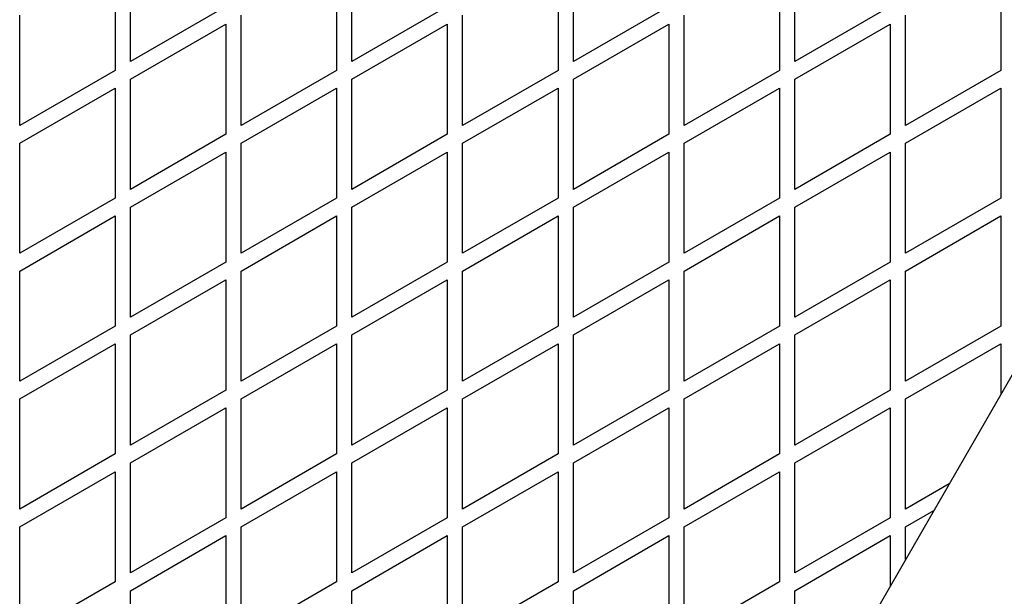
# Model space of a CAD drawing. Units: millimetres. Extents: x 0 to 12100, y 0 to 14340.
# Drawn here: x 4923 to 5308, y 6649 to 6875 of the extents above; entities that cross this region are included whole.
import ezdxf

# ---------------------------------------------------------------- set-up
doc = ezdxf.new("R2010")
doc.units = ezdxf.units.MM

msp = doc.modelspace()

# ---------------------------------------------------------------- linework, layer by layer
at = {"color": 7, "linetype": 'Continuous', "lineweight": 25, "ltscale": 70}
for p, q in [((5503.28, 7068.56), (5133.28, 6427.7)), ((4966.34, 6858.25), (4966.34, 6901.32)), ((5052.94, 6858.25), (5052.94, 6901.32)), ((5139.54, 6858.25), (5139.54, 6901.32)), ((5226.14, 6858.25), (5226.14, 6901.32)), ((4960.34, 6897.86), (4960.34, 6854.78)), ((5046.94, 6897.86), (5046.94, 6854.78)), ((5133.54, 6897.86), (5133.54, 6854.78)), ((5220.14, 6897.86), (5220.14, 6854.78)), ((5306.75, 6897.86), (5306.75, 6854.78)), ((5003.64, 6879.78), (4966.34, 6858.25)), ((5090.24, 6879.78), (5052.94, 6858.25)), ((5176.84, 6879.78), (5139.54, 6858.25)), ((5263.45, 6879.78), (5226.14, 6858.25)), ((4923.04, 6833.25), (4923.04, 6876.32)), ((4966.34, 6851.32), (5003.64, 6872.86)), ((5003.64, 6872.86), (5003.64, 6829.78)), ((5009.64, 6833.25), (5009.64, 6876.32)), ((5052.94, 6851.32), (5090.24, 6872.86)), ((5090.24, 6872.86), (5090.24, 6829.78)), ((5096.24, 6833.25), (5096.24, 6876.32)), ((5139.54, 6851.32), (5176.84, 6872.86)), ((5176.84, 6872.86), (5176.84, 6829.78)), ((5182.84, 6833.25), (5182.84, 6876.32)), ((5226.14, 6851.32), (5263.45, 6872.86)), ((5263.45, 6872.86), (5263.45, 6829.78)), ((5269.45, 6833.25), (5269.45, 6876.32)), ((4960.34, 6854.78), (4923.04, 6833.25)), ((5046.94, 6854.78), (5009.64, 6833.25)), ((5133.54, 6854.78), (5096.24, 6833.25)), ((5220.14, 6854.78), (5182.84, 6833.25)), ((5306.75, 6854.78), (5269.45, 6833.25)), ((4966.34, 6808.25), (4966.34, 6851.32)), ((5052.94, 6808.25), (5052.94, 6851.32)), ((5139.54, 6808.25), (5139.54, 6851.32)), ((5226.14, 6808.25), (5226.14, 6851.32)), ((4923.04, 6826.32), (4960.34, 6847.86)), ((4960.34, 6847.86), (4960.34, 6804.78)), ((5009.64, 6826.32), (5046.94, 6847.86)), ((5046.94, 6847.86), (5046.94, 6804.78)), ((5096.24, 6826.32), (5133.54, 6847.86)), ((5133.54, 6847.86), (5133.54, 6804.78)), ((5182.84, 6826.32), (5220.14, 6847.86)), ((5220.14, 6847.86), (5220.14, 6804.78)), ((5269.45, 6826.32), (5306.75, 6847.86)), ((5306.75, 6847.86), (5306.75, 6804.78)), ((5003.64, 6829.78), (4966.34, 6808.25)), ((5090.24, 6829.78), (5052.94, 6808.25)), ((5176.84, 6829.78), (5139.54, 6808.25)), ((5263.45, 6829.78), (5226.14, 6808.25)), ((4923.04, 6783.25), (4923.04, 6826.32)), ((4966.34, 6801.32), (5003.64, 6822.85)), ((5003.64, 6822.85), (5003.64, 6779.78)), ((5009.64, 6783.25), (5009.64, 6826.32)), ((5052.94, 6801.32), (5090.24, 6822.85)), ((5090.24, 6822.85), (5090.24, 6779.78)), ((5096.24, 6783.25), (5096.24, 6826.32)), ((5139.54, 6801.32), (5176.84, 6822.85)), ((5176.84, 6822.85), (5176.84, 6779.78)), ((5182.84, 6783.25), (5182.84, 6826.32)), ((5226.14, 6801.32), (5263.45, 6822.85)), ((5263.45, 6822.85), (5263.45, 6779.78)), ((5269.45, 6783.25), (5269.45, 6826.32)), ((4960.34, 6804.78), (4923.04, 6783.25)), ((5046.94, 6804.78), (5009.64, 6783.25)), ((5133.54, 6804.78), (5096.24, 6783.25)), ((5220.14, 6804.78), (5182.84, 6783.25)), ((5306.75, 6804.78), (5269.45, 6783.25)), ((4966.34, 6758.25), (4966.34, 6801.32)), ((5052.94, 6758.25), (5052.94, 6801.32)), ((5139.54, 6758.25), (5139.54, 6801.32)), ((5226.14, 6758.25), (5226.14, 6801.32)), ((4923.04, 6776.32), (4960.34, 6797.86)), ((4960.34, 6797.86), (4960.34, 6754.78)), ((5009.64, 6776.32), (5046.94, 6797.86)), ((5046.94, 6797.86), (5046.94, 6754.78)), ((5096.24, 6776.32), (5133.54, 6797.86)), ((5133.54, 6797.86), (5133.54, 6754.78)), ((5182.84, 6776.32), (5220.14, 6797.86)), ((5220.14, 6797.86), (5220.14, 6754.78)), ((5269.45, 6776.32), (5306.75, 6797.86)), ((5306.75, 6797.86), (5306.75, 6754.78)), ((5003.64, 6779.78), (4966.34, 6758.25)), ((5090.24, 6779.78), (5052.94, 6758.25)), ((5176.84, 6779.78), (5139.54, 6758.25)), ((5263.45, 6779.78), (5226.14, 6758.25)), ((4923.04, 6733.25), (4923.04, 6776.32)), ((4966.34, 6751.32), (5003.64, 6772.86)), ((5003.64, 6772.86), (5003.64, 6729.78)), ((5009.64, 6733.25), (5009.64, 6776.32)), ((5052.94, 6751.32), (5090.24, 6772.86)), ((5090.24, 6772.86), (5090.24, 6729.78)), ((5096.24, 6733.25), (5096.24, 6776.32)), ((5139.54, 6751.32), (5176.84, 6772.86)), ((5176.84, 6772.86), (5176.84, 6729.78)), ((5182.84, 6733.25), (5182.84, 6776.32)), ((5226.14, 6751.32), (5263.45, 6772.86)), ((5263.45, 6772.86), (5263.45, 6729.78)), ((5269.45, 6733.25), (5269.45, 6776.32)), ((4960.34, 6754.78), (4923.04, 6733.25)), ((5046.94, 6754.78), (5009.64, 6733.25)), ((5133.54, 6754.78), (5096.24, 6733.25)), ((5220.14, 6754.78), (5182.84, 6733.25)), ((5306.75, 6754.78), (5269.45, 6733.25)), ((4966.34, 6708.25), (4966.34, 6751.32)), ((5052.94, 6708.25), (5052.94, 6751.32)), ((5139.54, 6708.25), (5139.54, 6751.32)), ((5226.14, 6708.25), (5226.14, 6751.32)), ((4923.04, 6726.32), (4960.34, 6747.86)), ((4960.34, 6747.86), (4960.34, 6704.78)), ((5009.64, 6726.32), (5046.94, 6747.86)), ((5046.94, 6747.86), (5046.94, 6704.78)), ((5096.24, 6726.32), (5133.54, 6747.86)), ((5133.54, 6747.86), (5133.54, 6704.78)), ((5182.84, 6726.32), (5220.14, 6747.86)), ((5220.14, 6747.86), (5220.14, 6704.78)), ((5269.45, 6726.32), (5306.75, 6747.86)), ((5306.75, 6747.86), (5306.75, 6728.16)), ((5003.64, 6729.78), (4966.34, 6708.25)), ((5090.24, 6729.78), (5052.94, 6708.25)), ((5176.84, 6729.78), (5139.54, 6708.25)), ((5263.45, 6729.78), (5226.14, 6708.25)), ((4923.04, 6683.25), (4923.04, 6726.32)), ((4966.34, 6701.32), (5003.64, 6722.86)), ((5003.64, 6722.86), (5003.64, 6679.78)), ((5009.64, 6683.25), (5009.64, 6726.32)), ((5052.94, 6701.32), (5090.24, 6722.86)), ((5090.24, 6722.86), (5090.24, 6679.78)), ((5096.24, 6683.25), (5096.24, 6726.32)), ((5139.54, 6701.32), (5176.84, 6722.86)), ((5176.84, 6722.86), (5176.84, 6679.78)), ((5182.84, 6683.25), (5182.84, 6726.32)), ((5226.14, 6701.32), (5263.45, 6722.86)), ((5263.45, 6722.86), (5263.45, 6679.78)), ((5269.45, 6683.25), (5269.45, 6726.32)), ((4960.34, 6704.78), (4923.04, 6683.25)), ((5046.94, 6704.78), (5009.64, 6683.25)), ((5133.54, 6704.78), (5096.24, 6683.25)), ((5220.14, 6704.78), (5182.84, 6683.25)), ((4966.34, 6658.25), (4966.34, 6701.32)), ((5052.94, 6658.25), (5052.94, 6701.32)), ((5139.54, 6658.25), (5139.54, 6701.32)), ((5226.14, 6658.25), (5226.14, 6701.32)), ((4923.04, 6676.32), (4960.34, 6697.85)), ((4960.34, 6697.85), (4960.34, 6654.78)), ((5009.64, 6676.32), (5046.94, 6697.85)), ((5046.94, 6697.85), (5046.94, 6654.78)), ((5096.24, 6676.32), (5133.54, 6697.85)), ((5133.54, 6697.85), (5133.54, 6654.78)), ((5182.84, 6676.32), (5220.14, 6697.85)), ((5220.14, 6697.85), (5220.14, 6654.78)), ((5286.51, 6693.1), (5269.45, 6683.25)), ((5269.45, 6676.32), (5280.51, 6682.71)), ((5003.64, 6679.78), (4966.34, 6658.25)), ((5090.24, 6679.78), (5052.94, 6658.25)), ((5176.84, 6679.78), (5139.54, 6658.25)), ((5263.45, 6679.78), (5226.14, 6658.25)), ((4923.04, 6633.25), (4923.04, 6676.32)), ((4966.34, 6651.32), (5003.64, 6672.86)), ((5003.64, 6672.86), (5003.64, 6629.78)), ((5009.64, 6633.25), (5009.64, 6676.32)), ((5052.94, 6651.32), (5090.24, 6672.86)), ((5090.24, 6672.86), (5090.24, 6629.78)), ((5096.24, 6633.25), (5096.24, 6676.32)), ((5139.54, 6651.32), (5176.84, 6672.86)), ((5176.84, 6672.86), (5176.84, 6629.78)), ((5182.84, 6633.25), (5182.84, 6676.32)), ((5226.14, 6651.32), (5263.45, 6672.86)), ((5263.45, 6672.86), (5263.45, 6653.16)), ((5269.45, 6663.55), (5269.45, 6676.32)), ((4960.34, 6654.78), (4923.04, 6633.25)), ((5046.94, 6654.78), (5009.64, 6633.25)), ((5133.54, 6654.78), (5096.24, 6633.25)), ((5220.14, 6654.78), (5182.84, 6633.25)), ((4966.34, 6643.23), (4966.34, 6651.32)), ((5052.94, 6608.25), (5052.94, 6651.32)), ((5139.54, 6608.25), (5139.54, 6651.32)), ((5226.14, 6608.25), (5226.14, 6651.32))]:
    msp.add_line(p, q, dxfattribs=at)
at = {"color": 7, "linetype": 'Continuous', "lineweight": 25, "ltscale": 4900}
for centre, radius, start, end in [((5891.57, 7303), 1218.25, 192.07225, 227.92775), ((5891.57, 7303), 1218.04, 192.06878, 227.93122), ((5891.57, 7303), 1218.03, 192.06879, 227.93121), ((5875.98, 7294), 1200, 191.96346, 228.03654)]:
    msp.add_arc(centre, radius, start, end, dxfattribs=at)

doc.saveas('drawing.dxf')
